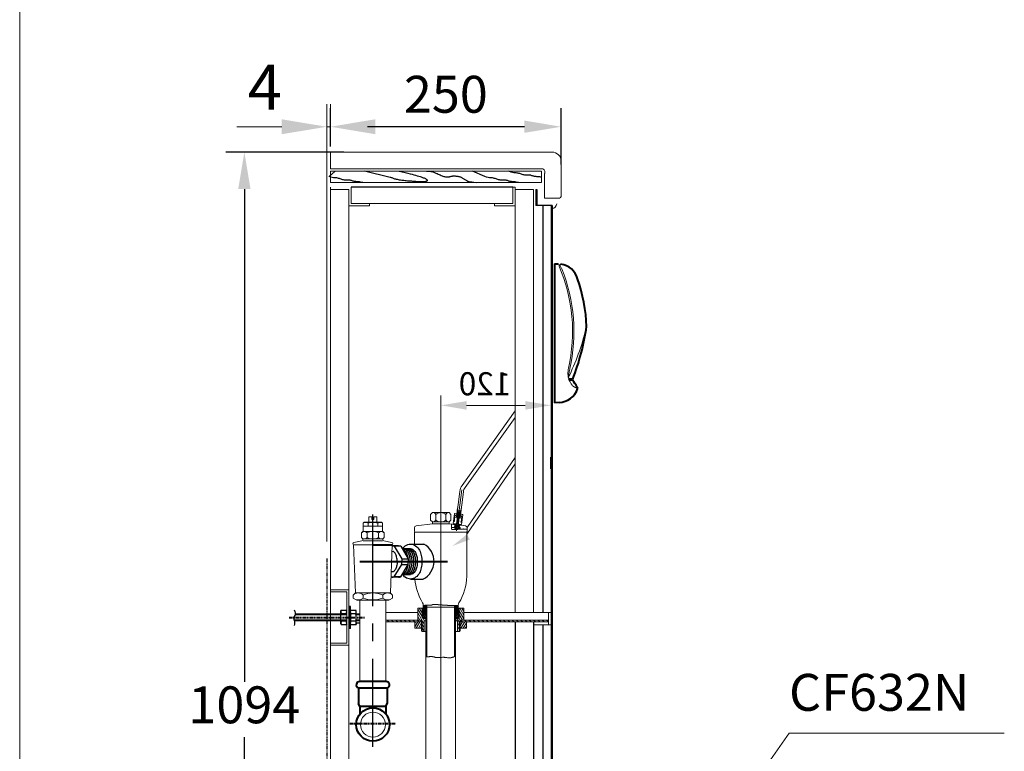
# Model space of a CAD drawing. Units: millimetres. Extents: x 10331 to 12831, y -1460 to 1980.
# Drawn here: x 10331 to 11397, y -692 to 101 of the extents above; entities that cross this region are included whole.
import ezdxf
from ezdxf.enums import TextEntityAlignment as Align

# ---------------------------------------------------------------- set-up
doc = ezdxf.new("R2010")
doc.units = ezdxf.units.MM
doc.header["$LTSCALE"] = 3
doc.linetypes.add('CENTER', pattern=[50.8, 31.75, -6.35, 6.35, -6.35])
doc.linetypes.add('PHANTOM', pattern=[2.5, 1.25, -0.25, 0.25, -0.25, 0.25, -0.25])
doc.layers.get('0').update_dxf_attribs({"lineweight": 40})
for name, color, linetype, lineweight in [('5', 6, 'Continuous', 20), ('BODY', 7, 'Continuous', 40), ('CEN', 1, 'CENTER', 9), ('DIM', 2, 'Continuous', 13), ('FITTING', 6, 'Continuous', 20)]:
    doc.layers.add(name, color=color, linetype=linetype, lineweight=lineweight)
for name, color, linetype in [('636-4', 7, 'Continuous'), ('637H-01', 3, 'Continuous'), ('637N-02', 3, 'Continuous'), ('CENTER', 1, 'CENTER'), ('FR', 7, 'Continuous'), ('PL', 2, 'Continuous'), ('SCR-W', 2, 'Continuous'), ('TC', 7, 'Continuous')]:
    doc.layers.add(name, color=color, linetype=linetype)
doc.styles.add('aa', font='txt.shx', dxfattribs={"bigfont": 'chineset.shx'})
doc.styles.add('AD', font='txt.shx', dxfattribs={"height": 40, "bigfont": 'chineset.shx'})
doc.styles.add('LSP', font='simplex', dxfattribs={"width": 0.8, "bigfont": 'CHINESET.SHX'})
doc.dimstyles.new('AD', dxfattribs={"dimtxt": 40, "dimasz": 40, "dimexe": 20, "dimexo": 15, "dimgap": 10, "dimtad": 1, "dimtih": 1, "dimtoh": 1, "dimdec": 0, "dimtxsty": 'AD', "dimcen": 2.5, "dimadec": 0, "dimazin": 0, "dimtfac": 1, "dimtdec": 0, "dimtmove": 0, "dimatfit": 3, "dimfxl": 0, "dimarcsym": 0})

# ---------------------------------------------------------------- blocks, each defined once
blk = doc.blocks.new('*X6')
at = {"color": 0}
for p, q in [((156.4, 97.1), (155.4, 98.9)), ((187.4, 95.4), (186.4, 97.2)), ((187.4, 99.4), (186.7, 100.7)), ((156.4, 93.1), (155.4, 94.9)), ((156.4, 89.1), (155.4, 90.9)), ((156.4, 85.1), (155.4, 86.9)), ((187.4, 91.4), (186.4, 93.2)), ((187.4, 87.4), (186.4, 89.2)), ((156.4, 81.1), (155.4, 82.9)), ((156.4, 77.1), (155.4, 78.9)), ((156.4, 73.1), (155.4, 74.9)), ((187.4, 83.4), (186.4, 85.2)), ((187.4, 79.4), (186.4, 81.2)), ((187.4, 75.4), (186.4, 77.2)), ((156.4, 69.1), (155.4, 70.9)), ((156.4, 65.1), (155.4, 66.9)), ((187.4, 71.4), (186.4, 73.2)), ((187.4, 67.4), (186.4, 69.2)), ((187.4, 63.4), (186.4, 65.2)), ((156.4, 61.1), (155.4, 62.9)), ((156.4, 57.1), (155.4, 58.9)), ((156.4, 53.1), (155.4, 54.9)), ((187.4, 59.4), (186.4, 61.2)), ((187.4, 55.4), (186.4, 57.2)), ((156.4, 49.1), (155.4, 50.9)), ((187.4, 51.4), (186.4, 53.2)), ((187.2, 47.8), (186.4, 49.2))]:
    blk.add_line(p, q, dxfattribs=at)
blk = doc.blocks.new('*X5')
at = {"color": 0}
for p, q in [((292.9, 155.1), (295.5, 157.6)), ((292.9, 157.2), (293.4, 157.6)), ((294.6, 154.6), (295.9, 155.9)), ((327.9, 156.1), (329.4, 157.6)), ((328.6, 154.6), (330.9, 157)), ((330.7, 154.6), (330.9, 154.9))]:
    blk.add_line(p, q, dxfattribs=at)
blk = doc.blocks.new('*X9')
at = {"color": 0}
for p, q in [((4432.5, 2618.9), (4434.4, 2620.5)), ((4437.2, 2618.9), (4439.1, 2620.5)), ((4441.8, 2618.9), (4443.7, 2620.5)), ((4446.5, 2618.9), (4448.4, 2620.5)), ((4451.2, 2618.9), (4453.1, 2620.5)), ((4455.8, 2618.9), (4457.7, 2620.5)), ((4460.5, 2618.9), (4462.4, 2620.5)), ((4465.2, 2618.9), (4467.1, 2620.5))]:
    blk.add_line(p, q, dxfattribs=at)
blk = doc.blocks.new('*X7')
at = {"color": 0}
for p, q in [((155.4, 99.2), (152.3, 102.3)), ((155.4, 97.8), (152.4, 100.8)), ((155.4, 96.3), (152.4, 99.3)), ((155.4, 94.9), (152.4, 97.9)), ((155.4, 93.5), (152.4, 96.5)), ((155.4, 100.6), (153.5, 102.5)), ((156.4, 101), (154.9, 102.5)), ((190.4, 98.1), (186.4, 102.1)), ((186.4, 100.7), (186.4, 100.7)), ((190.4, 99.5), (187.1, 102.8)), ((190.4, 96.7), (187.4, 99.7)), ((190.4, 95.3), (187.4, 98.3)), ((190.4, 93.9), (187.4, 96.9)), ((190.4, 100.9), (188.7, 102.6)), ((190.4, 102.3), (190.2, 102.5)), ((154.8, 92.7), (152.4, 95.1)), ((153.4, 92.7), (152.4, 93.7)), ((190.2, 92.7), (187.4, 95.5)), ((188.8, 92.7), (187.4, 94))]:
    blk.add_line(p, q, dxfattribs=at)
blk = doc.blocks.new('*X8')
at = {"color": 0}
for p, q in [((4292.5, 2618.9), (4294.4, 2620.5)), ((4297.2, 2618.9), (4299.1, 2620.5)), ((4301.8, 2618.9), (4303.7, 2620.5)), ((4306.5, 2618.9), (4308.4, 2620.5)), ((4311.2, 2618.9), (4313.1, 2620.5)), ((4315.8, 2618.9), (4317.7, 2620.5)), ((4320.5, 2618.9), (4322.4, 2620.5)), ((4325.2, 2618.9), (4327.1, 2620.5)), ((4329.8, 2618.9), (4331.7, 2620.5)), ((4334.5, 2618.9), (4336.4, 2620.5)), ((4339.2, 2618.9), (4341.1, 2620.5)), ((4343.8, 2618.9), (4345.7, 2620.5)), ((4348.5, 2618.9), (4350.4, 2620.5)), ((4353.2, 2618.9), (4355.1, 2620.5)), ((4357.8, 2618.9), (4359.7, 2620.5)), ((4362.5, 2618.9), (4364.4, 2620.5)), ((4367.2, 2618.9), (4369.1, 2620.5)), ((4371.8, 2618.9), (4373.7, 2620.5)), ((4376.5, 2618.9), (4378.4, 2620.5)), ((4381.2, 2618.9), (4383.1, 2620.5)), ((4385.8, 2618.9), (4387.3, 2620.1))]:
    blk.add_line(p, q, dxfattribs=at)
blk = doc.blocks.new('*X3')
at = {"color": 0}
for p, q in [((286.9, 157), (291.3, 164.6)), ((286.9, 161), (289, 164.6)), ((286.9, 153), (291.9, 161.7)), ((331.9, 162.9), (332.9, 164.6)), ((331.9, 158.9), (335.2, 164.6)), ((331.9, 154.9), (336.9, 163.6)), ((288.4, 151.6), (291.9, 157.7)), ((290.8, 151.6), (292.3, 154.3)), ((291.7, 149.3), (294.2, 153.6)), ((295.1, 151.1), (295.9, 152.6)), ((327.9, 152), (328.9, 153.6)), ((329.7, 151.1), (331.5, 154.2)), ((329.9, 147.5), (336.9, 159.6)), ((334.6, 151.6), (336.9, 155.6)), ((291.7, 145.3), (293.9, 149.1)), ((291.7, 141.3), (293.9, 145.1)), ((293.1, 139.6), (293.9, 141.1)), ((329.9, 143.5), (332.1, 147.3)), ((330, 139.6), (332.1, 143.3))]:
    blk.add_line(p, q, dxfattribs=at)
blk = doc.blocks.new('*X4')
at = {"color": 0}
for p, q in [((287.7, 141.6), (283.9, 148.2)), ((285.4, 141.6), (283.9, 144.2)), ((290.1, 141.6), (286, 148.6)), ((290.9, 144.1), (288.3, 148.6)), ((290.9, 148.1), (290.6, 148.6)), ((336.2, 141.6), (332.9, 147.3)), ((333.9, 141.6), (332.9, 143.3)), ((338.6, 141.6), (334.5, 148.6)), ((339.9, 143.2), (336.8, 148.6)), ((339.9, 147.2), (339.1, 148.6))]:
    blk.add_line(p, q, dxfattribs=at)
blk = doc.blocks.new('*D10')
at = {"layer": 'Defpoints', "color": 0}
for p in [(10696.7, -42.8), (10544.7, -1136.9), (10573.8, -1136.9)]:
    blk.add_point(p, dxfattribs=at)
at = {"layer": 'DIM', "color": 0, "lineweight": -2}
for p, q in [((10681.7, -42.8), (10553.8, -42.8)), ((10573.8, -82.8), (10573.8, -616.7)), ((10573.8, -1096.9), (10573.8, -676.7)), ((10559.7, -1136.9), (10593.8, -1136.9))]:
    blk.add_line(p, q, dxfattribs=at)
at = {"layer": 'DIM', "color": 0}
for points in [[(10567.2, -82.8), (10580.5, -82.8), (10573.8, -42.8)], [(10567.2, -1096.9), (10580.5, -1096.9), (10573.8, -1136.9)]]:
    blk.add_solid(points, dxfattribs=at)
at = {"layer": 'DIM', "color": 0, "insert": (10573.8, -646.7), "char_height": 40, "attachment_point": 5, "style": 'AD'}
blk.add_mtext('1094', dxfattribs=at)
blk = doc.blocks.new('*D11')
at = {"layer": 'Defpoints', "color": 0}
for p in [(10667, -15.3), (10667, -51.8), (10917, -71.3)]:
    blk.add_point(p, dxfattribs=at)
at = {"layer": 'DIM', "color": 0, "lineweight": -2}
for p, q in [((10667, -36.8), (10667, 4.7)), ((10917, -56.3), (10917, 4.7)), ((10877, -15.3), (10707, -15.3))]:
    blk.add_line(p, q, dxfattribs=at)
at = {"layer": 'DIM', "color": 0}
for points in [[(10707, -8.6), (10707, -21.9), (10667, -15.3)], [(10877, -8.6), (10877, -21.9), (10917, -15.3)]]:
    blk.add_solid(points, dxfattribs=at)
at = {"layer": 'DIM', "color": 0, "insert": (10792, 14.7), "char_height": 40, "attachment_point": 5, "style": 'AD'}
blk.add_mtext('250', dxfattribs=at)

msp = doc.modelspace()

# ---------------------------------------------------------------- linework, layer by layer
at = {"linetype": 'ByBlock'}
msp.add_line((10906, -385.9), (10906, -373.3), dxfattribs=at)
for p, q in [((10713, -468.3), (10734, -468.3)), ((10727.8, -616.4), (10699, -616.4)), ((10697.5, -623.4), (10697.5, -640)), ((10728.5, -623.4), (10697.5, -623.4)), ((10728.5, -623.4), (10728.5, -640)), ((10699, -643.4), (10697.5, -640)), ((10699, -643.4), (10699, -651.6)), ((10727, -643.4), (10699, -643.4)), ((10727, -643.4), (10728.5, -640)), ((10727, -643.4), (10727, -651.6))]:
    msp.add_line(p, q)
at = {"linetype": 'CENTER'}
msp.add_line((10698.7, -486.3), (10797.3, -486.3), dxfattribs=at)
at = {"linetype": 'PHANTOM'}
for p, q in [((10622.3, -546.9), (10704.4, -546.9)), ((10688.2, -661.9), (10737.8, -661.9))]:
    msp.add_line(p, q, dxfattribs=at)
msp.add_circle((10713, -662.9), 18)
for centre, start, end in [((10698.6, -620), 83.5535, 252.257), ((10727.4, -620), 287.743, 96.4465)]:
    msp.add_arc(centre, 3.6, start, end)
at = {"layer": '5'}
msp.add_arc((10907, -98.8), 5, 270, 0, dxfattribs=at)
at = {"layer": '636-4', "linetype": 'CENTER'}
msp.add_line((10713, -482.1), (10713, -435.5), dxfattribs=at)
at = {"layer": '637H-01', "linetype": 'CENTER'}
for p, q in [((10753.7, -467.3), (10768, -467.3)), ((10744.6, -472.3), (10753.7, -472.3)), ((10744.6, -500.3), (10753.7, -500.3)), ((10753.7, -505.3), (10767.3, -505.3))]:
    msp.add_line(p, q, dxfattribs=at)
at = {"layer": '637H-01'}
for p, q in [((10740.8, -469.3), (10734, -469.3)), ((10743.1, -469.7), (10736.2, -469.7)), ((10736.2, -469.7), (10744.2, -483.2)), ((10743.1, -469.7), (10751.1, -483.2)), ((10736.2, -503), (10744.2, -489.5)), ((10743.1, -503), (10751.1, -489.5)), ((10744.2, -483.2), (10751.1, -483.2)), ((10744.2, -489.5), (10751.1, -489.5)), ((10734.8, -497.3), (10732.9, -497.3)), ((10740.8, -503.3), (10734, -503.3)), ((10743.1, -503), (10736.2, -503))]:
    msp.add_line(p, q, dxfattribs=at)
for points in [[(10745.1, -472.3, -0.071159), (10748, -469.3, -0.166416), (10753.7, -467.3, -0.166416)], [(10753.7, -467.3, -0.166416), (10759.3, -469.3, -0.10554), (10763.4, -474.1, -0.068316), (10765.4, -479.6, -0.054488), (10766.1, -486.3, -0.054488), (10765.4, -493.1, -0.068316), (10763.4, -498.6, -0.10554), (10759.3, -503.4, -0.166416), (10753.7, -505.3, -0.166416), (10748, -503.4, -0.071159), (10745.1, -500.3, -0.068316)], [(10733.9, -469.3, -0.08264), (10736.2, -469.7, -0.10554)], [(10739.3, -486.3, 0.054488), (10738.7, -481.3, 0.068316), (10737.4, -477.9, 0.10554), (10735.5, -475.6, 0.166416), (10734.8, -475.3, 0.166416)], [(10740.8, -469.3, -0.08264), (10743.1, -469.7, -0.10554)], [(10744.7, -472.5, -0.102726), (10746.2, -473.2, -0.10554), (10749, -476.4, -0.068316), (10750.5, -480.7, -0.021983), (10750.9, -483, -0.054488)], [(10745.7, -472.3, -0.166416), (10748.2, -473.2, -0.10554), (10751, -476.4, -0.068316), (10752.5, -480.7, -0.054488), (10753.1, -486.3, -0.054488), (10752.5, -492, -0.068316), (10751, -496.2, -0.10554), (10748.2, -499.5, -0.166416), (10745.7, -500.3, -0.166416)], [(10747.7, -472.3, -0.166416), (10750.2, -473.2, -0.10554), (10753, -476.4, -0.068316), (10754.5, -480.7, -0.054488), (10755.1, -486.3, -0.054488), (10754.5, -492, -0.068316), (10753, -496.2, -0.10554), (10750.2, -499.5, -0.166416), (10747.7, -500.3, -0.166416)], [(10749.7, -472.3, -0.166416), (10752.2, -473.2, -0.10554), (10755, -476.4, -0.068316), (10756.5, -480.7, -0.054488), (10757.1, -486.3, -0.054488), (10756.5, -492, -0.068316), (10755, -496.2, -0.10554), (10752.2, -499.5, -0.166416), (10749.7, -500.3, -0.166416)], [(10751.7, -472.3, -0.166416), (10754.2, -473.2, -0.10554), (10757, -476.4, -0.068316), (10758.5, -480.7, -0.054488), (10759.1, -486.3, -0.054488), (10758.5, -492, -0.068316), (10757, -496.2, -0.10554), (10754.2, -499.5, -0.166416), (10751.7, -500.3, -0.166416)], [(10753.7, -472.3, -0.166416), (10756.2, -473.2, -0.10554), (10759, -476.4, -0.068316), (10760.5, -480.7, -0.054488), (10761.1, -486.3, -0.054488), (10760.5, -492, -0.068316), (10759, -496.2, -0.10554), (10756.2, -499.5, -0.166416), (10753.7, -500.3, -0.166416)], [(10739.3, -486.3, -0.054488), (10738.7, -491.3, -0.068316), (10737.4, -494.8, -0.10554), (10735.5, -497.1, -0.166416), (10734.8, -497.3, -0.166416)], [(10744.2, -483.2, -0.027224), (10744.4, -486.3, -0.054488)], [(10744.2, -489.5, 0.027224), (10744.4, -486.3, 0.054488)], [(10750.9, -489.7, -0.021983), (10750.5, -492, -0.068316), (10749, -496.2, -0.10554), (10746.2, -499.5, -0.102726), (10744.7, -500.2, -0.166416)], [(10751.1, -483.2, -0.027224), (10751.2, -486.3, -0.054488)], [(10751.1, -489.5, 0.027224), (10751.2, -486.3, 0.054488)], [(10734, -503.3, -0.047686), (10732.7, -503.2, -0.10554)], [(10733.9, -503.3, 0.08264), (10736.2, -503, 0.10554)], [(10740.8, -503.3, 0.08264), (10743.1, -503, 0.10554)]]:
    msp.add_lwpolyline(points, format="xyb", dxfattribs=at)
msp.add_arc((10758, -486.1), 21.3, 295.6686, 61.986, dxfattribs=at)
at = {"layer": '637N-02'}
msp.add_line((10699, -552.9), (10695, -552.9), dxfattribs=at)
at = {"layer": 'BODY'}
for p, q in [((10909.6, -163.7), (10909.6, -314.3)), ((10909.6, -163.7), (10913.6, -163.9)), ((10929.3, -288.8), (10925.1, -288.8)), ((10934.8, -297.7), (10934.9, -297.9)), ((10914.6, -314), (10909.6, -314.3))]:
    msp.add_line(p, q, dxfattribs=at)
at = {"layer": 'BODY', "linetype": 'Continuous'}
msp.add_polyline3d([(10928.8, -289.8, 0), (10927.8, -289.8, 0), (10927.4, -289.7, 0), (10927, -289.7, 0), (10926.6, -289.6, 0), (10926.1, -289.5, 0), (10926, -289.5, 0), (10925.8, -289.4, 0), (10925.6, -289.3, 0), (10925.3, -289.1, 0)], dxfattribs=at)
at = {"layer": 'BODY'}
for centre, radius, start, end in [((10913.4, -185.9), 22, 15.7413, 81.5013), ((10764.5, -239.2), 180.1, 2.3784, 19.1936), ((10687.1, -194.1), 260.1, 338.6466, 351.6887), ((10928.8, -290.1), 0.3, 40.4143, 88.9182), ((10883.3, -328.8), 60, 31.7006, 40.4143), ((10932.7, -298.4), 2, 340.9127, 35.8676), ((10913.5, -293), 22, 346.3217, 347.1105), ((10913.8, -292), 22, 272.0196, 341.2416)]:
    msp.add_arc(centre, radius, start, end, dxfattribs=at)
at = {"layer": 'CEN'}
msp.add_line((10803.6, -453.1), (10809.3, -408.6), dxfattribs=at)
at = {"layer": 'CENTER', "linetype": 'CENTER'}
msp.add_line((10713, -686.9), (10713, -466.8), dxfattribs=at)
at = {"layer": 'Defpoints', "linetype": 'ByBlock'}
for p in [(10663, -33.4), (10667, -42.8), (10667, -42.8), (10907, -42.8), (10917, -52.8), (10786.5, -364.1), (10906, -387.3), (10906, -387.3), (10622.3, -546.9), (10903, -549.9), (10903, -549.9), (10688.2, -661.9)]:
    msp.add_point(p, dxfattribs=at)
at = {"layer": 'DIM'}
for p, q in [((10663, -464.7), (10663, 9.1)), ((10667, -33.6), (10667, 9.1)), ((10614.3, -15.3), (10565.7, -15.3)), ((10663, -15.3), (10667, -15.3)), ((10667, -42.8), (10667, -60.8)), ((10907, -42.8), (10667, -42.8)), ((10917, -52.8), (10917, -89.8)), ((10667, -60.8), (10896, -60.8)), ((10667, -63.3), (10667, -75.8)), ((10667, -63.3), (10895.4, -63.3)), ((10895.4, -75.8), (10895.4, -63.3)), ((10899, -65.8), (10899, -92.8)), ((10667, -75.8), (10895.4, -75.8)), ((10667, -80.8), (10667, -83.1)), ((10667, -83.1), (10667, -1128.6)), ((10687, -83.1), (10687, -1110.9)), ((10689.3, -80.8), (10689.3, -98.5)), ((10864.7, -80.8), (10689.3, -80.8)), ((10867, -80.8), (10864.7, -80.8)), ((10864.7, -80.8), (10864.7, -98.5)), ((10867, -80.8), (10867, -100.8)), ((10887, -83.1), (10887, -541.5)), ((10890.4, -83.1), (10889.4, -83.1)), ((10899, -92.8), (10914, -92.8)), ((10687, -100.8), (10709.3, -100.8)), ((10689.3, -98.5), (10709.3, -98.5)), ((10709.3, -98.5), (10709.3, -100.8)), ((10844.7, -98.5), (10709.3, -98.5)), ((10844.7, -98.5), (10844.7, -100.8)), ((10864.7, -98.5), (10844.7, -98.5)), ((10867, -100.8), (10844.7, -100.8)), ((10867, -100.8), (10867, -541.5)), ((10906, -100.7), (10906, -180.8)), ((10906, -100.7), (10906, -514.8)), ((10914.6, -164.9), (10914.6, -165.7)), ((10915.9, -165.1), (10915.9, -165.5)), ((10867, -323.2), (10809.5, -403.9)), ((10867, -330.1), (10812.8, -406.2)), ((10867.1, -380.4), (10814.8, -456.7)), ((10867, -373.5), (10815, -449.3)), ((10803.4, -438.5), (10807, -410.3)), ((10807.4, -439), (10811, -410.8)), ((10800, -445.1), (10801.4, -434.7)), ((10801.1, -442.7), (10801.9, -437)), ((10801.4, -434.7), (10801.9, -434.3)), ((10803.8, -435.5), (10801.5, -437.2)), ((10801.9, -434.3), (10803.9, -434.5)), ((10802.9, -450.5), (10805.2, -432.7)), ((10803.4, -438.5), (10804.7, -428)), ((10803.8, -435.5), (10803.9, -434.5)), ((10803.8, -438.5), (10804.1, -436.6)), ((10803.9, -436.5), (10804.1, -435)), ((10803.9, -436.5), (10804.1, -436.6)), ((10804.1, -435), (10804.8, -432.6)), ((10804.3, -431.2), (10804.3, -431.2)), ((10804.3, -431.2), (10804.4, -431.2)), ((10804.4, -431.2), (10804.5, -431.2)), ((10804.5, -431.2), (10804.8, -431.2)), ((10804.5, -431.2), (10804.5, -431.2)), ((10804.8, -431.1), (10804.9, -431.1)), ((10804.8, -431.2), (10804.8, -431.1)), ((10804.8, -432.6), (10807.5, -433)), ((10804.9, -431.1), (10804.9, -431.1)), ((10804.9, -431.1), (10805.1, -431.1)), ((10804.9, -432.6), (10805.1, -431.2)), ((10804.9, -450.8), (10807.1, -432.9)), ((10805.1, -431.1), (10805.6, -431.2)), ((10805.1, -431.1), (10805.1, -431.1)), ((10805.6, -431.1), (10806, -431.2)), ((10805.6, -431.2), (10805.6, -431.1)), ((10806, -431.2), (10806, -431.2)), ((10806, -431.2), (10807.3, -431.4)), ((10807, -438.9), (10807.2, -437)), ((10807.2, -437), (10807.4, -437)), ((10807.3, -431.3), (10807.9, -431.4)), ((10807.3, -431.4), (10807.3, -431.3)), ((10807.4, -439), (10808.7, -428.5)), ((10807.4, -433), (10807.6, -431.4)), ((10807.4, -437), (10807.6, -435.5)), ((10807.6, -435.5), (10807.5, -433)), ((10807.8, -436), (10807.9, -435)), ((10807.8, -436), (10809.5, -438.3)), ((10807.9, -431.4), (10807.9, -431.5)), ((10807.9, -431.5), (10808.3, -431.5)), ((10807.9, -435), (10809.9, -435.3)), ((10808.3, -431.5), (10808.3, -431.5)), ((10808.3, -431.5), (10808.3, -431.5)), ((10809, -446.3), (10810.3, -435.8)), ((10809.9, -435.3), (10810.3, -435.8)), ((10703.6, -443.8), (10702.6, -444.8)), ((10713, -443.8), (10703.6, -443.8)), ((10707.8, -447.8), (10707.8, -444.8)), ((10712, -437.8), (10708.7, -437.8)), ((10713, -443.8), (10722.4, -443.8)), ((10714, -437.8), (10717.2, -437.8)), ((10718.2, -447.8), (10718.2, -444.8)), ((10722.4, -443.8), (10723.4, -444.8)), ((10798.3, -446.5), (10798.2, -446.8)), ((10798.2, -446.8), (10798.2, -450.8)), ((10798.4, -446.1), (10798.3, -446.3)), ((10798.3, -446.3), (10798.3, -446.5)), ((10798.4, -445.7), (10798.4, -446.1)), ((10800, -445.1), (10802.5, -445.4)), ((10800.4, -442.6), (10801.3, -442.8)), ((10800.4, -446), (10800.5, -445.2)), ((10800.4, -446), (10801.9, -446.2)), ((10800.9, -442.7), (10801.5, -437.2)), ((10801, -441.2), (10801.5, -441.3)), ((10801.3, -442.8), (10801.5, -441.3)), ((10801.4, -438.2), (10803.8, -438.5)), ((10801.4, -449.8), (10801.9, -446.2)), ((10801.8, -450.3), (10802.3, -446.7)), ((10802.3, -446.7), (10801.9, -446.2)), ((10802.3, -446.7), (10801.9, -446.2)), ((10801.9, -446.6), (10802.4, -446.6)), ((10802, -446.2), (10802.1, -445.4)), ((10802.4, -446.6), (10802.5, -445.4)), ((10805.9, -450.8), (10806.4, -447.2)), ((10806.3, -447.1), (10806.5, -445.9)), ((10806.3, -447.1), (10806.8, -447.2)), ((10806.4, -447.2), (10806.9, -446.8)), ((10806.4, -447.2), (10806.9, -446.8)), ((10806.4, -450.5), (10806.9, -446.8)), ((10806.5, -445.9), (10809, -446.3)), ((10806.8, -446.8), (10806.9, -446)), ((10806.9, -446.8), (10808.4, -447)), ((10809.4, -439.3), (10807, -438.9)), ((10808.3, -443.7), (10808.5, -442.2)), ((10808.3, -443.7), (10809.3, -443.8)), ((10808.4, -447), (10808.5, -446.2)), ((10808.5, -443.7), (10809.2, -437.9)), ((10809, -442.2), (10808.5, -442.2)), ((10808.8, -443.7), (10809.5, -438.3)), ((10700.7, -455.3), (10702.2, -453.8)), ((10713, -453.8), (10702.2, -453.8)), ((10713, -447.8), (10702.5, -447.8)), ((10706.9, -455.3), (10706.9, -460.3)), ((10713, -447.8), (10723.5, -447.8)), ((10713, -453.8), (10723.7, -453.8)), ((10719.1, -455.3), (10719.1, -460.3)), ((10719.1, -455.3), (10719.1, -460.3)), ((10725.2, -455.3), (10723.7, -453.8)), ((10814.8, -454.3), (10758.2, -454.3)), ((10758.2, -467.4), (10758.2, -454.3)), ((10814.8, -454.3), (10758.2, -454.3)), ((10758.3, -451.6), (10758.3, -451.5)), ((10798.2, -450.8), (10798.3, -450.9)), ((10798.3, -450.9), (10798.3, -451.3)), ((10798.3, -451.3), (10798.4, -451.4)), ((10798.4, -451.4), (10798.4, -451.6)), ((10800.2, -451.6), (10798.4, -451.6)), ((10800.2, -451.5), (10800.2, -451.6)), ((10803.6, -451.5), (10800.2, -451.5)), ((10801.4, -449.8), (10801.9, -450.4)), ((10801.9, -450.4), (10805.8, -450.9)), ((10803.6, -451.6), (10803.6, -451.5)), ((10804.1, -451.6), (10803.6, -451.6)), ((10804.1, -451.6), (10803.6, -451.6)), ((10804.1, -451.5), (10804.1, -451.6)), ((10805.1, -451.5), (10804.1, -451.5)), ((10805.1, -451.4), (10805.1, -451.5)), ((10805.6, -451.4), (10805.1, -451.4)), ((10805.6, -451.3), (10805.6, -451.4)), ((10805.8, -451.3), (10805.6, -451.3)), ((10805.8, -450.9), (10806.4, -450.5)), ((10805.8, -451.2), (10805.8, -451.3)), ((10806.8, -451.2), (10805.8, -451.2)), ((10806.8, -451.1), (10806.8, -451.2)), ((10810.8, -451.1), (10806.8, -451.1)), ((10810.8, -451), (10810.8, -451.1)), ((10811, -451), (10810.8, -451)), ((10811, -451.1), (10811, -451)), ((10815, -451.1), (10811, -451.1)), ((10814.8, -502.4), (10814.8, -454.3)), ((10691.5, -467.1), (10691.5, -466.9)), ((10713, -468.3), (10692, -468.3)), ((10692, -468.3), (10694, -520.3)), ((10692.5, -465.7), (10701.1, -464)), ((10701.9, -461.5), (10700.7, -460.3)), ((10713, -461.8), (10702.2, -461.8)), ((10723.5, -463.8), (10702.5, -463.8)), ((10713, -461.8), (10723.7, -461.8)), ((10713, -468.3), (10734, -468.3)), ((10724.1, -461.5), (10725.2, -460.3)), ((10733.5, -465.7), (10724.9, -464)), ((10734, -468.3), (10732, -520.3)), ((10734.5, -467.1), (10734.5, -466.9)), ((10734.8, -475.3), (10733.7, -475.3)), ((10687, -516.9), (10667, -516.9)), ((10684.7, -519.2), (10667, -519.2)), ((10684.7, -519.2), (10684.7, -574.6)), ((10687, -516.9), (10687, -576.9)), ((10691.7, -522.8), (10693.9, -520.4)), ((10694, -520.3), (10693.9, -520.3)), ((10732, -520.3), (10694, -520.3)), ((10732, -520.3), (10732.1, -520.3)), ((10734.3, -522.8), (10732.1, -520.4)), ((10906, -710.9), (10906, -514.8)), ((10691.7, -525.8), (10691.7, -522.8)), ((10695.7, -528.3), (10691.7, -525.8)), ((10713, -528.3), (10695.7, -528.3)), ((10699, -528.3), (10699, -616.4)), ((10702.4, -525.8), (10702.4, -522.8)), ((10713, -528.3), (10730.3, -528.3)), ((10723.6, -525.8), (10723.6, -522.8)), ((10727, -528.3), (10727, -616.4)), ((10730.3, -528.3), (10734.3, -525.8)), ((10734.3, -525.8), (10734.3, -522.8)), ((10777.5, -533), (10777.5, -533.1)), ((10781.1, -533), (10777.5, -533)), ((10781.1, -532.8), (10781.1, -533)), ((10782.5, -532.8), (10781.1, -532.8)), ((10782.5, -533), (10782.5, -532.8)), ((10783.6, -533), (10782.5, -533)), ((10783.6, -533.1), (10783.6, -533)), ((10699, -542.9), (10695, -542.9)), ((10761.5, -541.5), (10727, -541.5)), ((10761.5, -536.9), (10761.5, -549.9)), ((10767.5, -536.9), (10761.5, -536.9)), ((10766.5, -546.9), (10766.5, -536.9)), ((10767.5, -537.9), (10766.5, -536.9)), ((10767.5, -536.9), (10766.5, -537.9)), ((10767.5, -543.9), (10766.5, -542.9)), ((10767.5, -536.9), (10767.5, -533.5)), ((10768.4, -534), (10767.5, -534)), ((10767.5, -536.9), (10767.5, -547.9)), ((10768.4, -533.9), (10768.4, -534)), ((10769.4, -533.9), (10768.4, -533.9)), ((10769.4, -533.7), (10769.4, -533.9)), ((10774.5, -533.7), (10769.4, -533.7)), ((10770.5, -535.9), (10786.5, -535.9)), ((10770.5, -535.9), (10770.5, -708.9)), ((10771.5, -535.9), (10771.5, -589.6)), ((10776.3, -533.6), (10774.5, -533.6)), ((10774.5, -533.6), (10774.5, -533.7)), ((10776.3, -533.4), (10776.3, -533.6)), ((10777, -533.4), (10776.3, -533.4)), ((10777, -533.3), (10777, -533.4)), ((10777.2, -533.3), (10777, -533.3)), ((10777.2, -533.1), (10777.2, -533.3)), ((10777.5, -533.1), (10777.2, -533.1)), ((10784.3, -533.1), (10783.6, -533.1)), ((10784.3, -533.3), (10784.3, -533.1)), ((10787.9, -533.3), (10784.3, -533.3)), ((10802.5, -535.9), (10786.5, -535.9)), ((10787.9, -533.7), (10787.9, -533.3)), ((10793.7, -533.7), (10787.9, -533.7)), ((10793.7, -534), (10793.7, -533.7)), ((10803.6, -534), (10793.7, -534)), ((10801.5, -535.9), (10801.5, -589.1)), ((10802.5, -535.9), (10802.5, -708.9)), ((10803.6, -533.9), (10803.6, -534)), ((10803.7, -533.9), (10803.6, -533.9)), ((10803.7, -534), (10803.7, -533.9)), ((10804.5, -534), (10803.7, -534)), ((10804.5, -534.2), (10804.5, -534)), ((10805.6, -534.2), (10804.5, -534.2)), ((10805.5, -536.9), (10805.5, -533.5)), ((10805.5, -537.9), (10806.5, -536.9)), ((10805.5, -536.9), (10806.5, -537.9)), ((10805.5, -536.9), (10805.5, -547.9)), ((10811.5, -536.9), (10805.5, -536.9)), ((10805.5, -543.9), (10806.5, -542.9)), ((10806.5, -546.9), (10806.5, -536.9)), ((10811.5, -536.9), (10811.5, -549.9)), ((10906, -541.5), (10811.5, -541.5)), ((10903, -554.9), (10903, -541.5)), ((10699, -552.9), (10695, -552.9)), ((10765.5, -549.9), (10727, -549.9)), ((10765.5, -551.5), (10727, -551.5)), ((10758.5, -551.5), (10758.5, -558.5)), ((10765, -549.9), (10765, -551.5)), ((10766.3, -551.2), (10765.5, -549.9)), ((10765.5, -549.9), (10765.5, -561.1)), ((10765.5, -551.5), (10766.3, -552.3)), ((10766.3, -551.2), (10766.3, -561.9)), ((10767.5, -547.9), (10766.5, -546.9)), ((10767.5, -543.9), (10770.5, -543.9)), ((10767.5, -546.9), (10770.5, -546.9)), ((10767.5, -547.9), (10770.5, -547.9)), ((10768.5, -550.4), (10768.5, -561.9)), ((10770.5, -550.4), (10768.5, -550.4)), ((10770.5, -543.9), (10770.5, -546.9)), ((10802.5, -543.9), (10802.5, -546.9)), ((10805.5, -543.9), (10802.5, -543.9)), ((10805.5, -546.9), (10802.5, -546.9)), ((10805.5, -547.9), (10802.5, -547.9)), ((10804.5, -550.4), (10802.5, -550.4)), ((10804.5, -550.4), (10804.5, -561.9)), ((10805.5, -547.9), (10806.5, -546.9)), ((10806.7, -551.2), (10807.5, -549.9)), ((10806.7, -551.2), (10806.7, -561.9)), ((10806.7, -552.3), (10807.5, -551.5)), ((10807.5, -549.9), (10807.5, -561.1)), ((10903, -549.9), (10807.5, -549.9)), ((10903, -551.5), (10807.5, -551.5)), ((10808, -549.9), (10808, -551.5)), ((10814.5, -551.5), (10814.5, -558.5)), ((10765.5, -558.5), (10758.5, -558.5)), ((10765.5, -558.5), (10766.3, -557.7)), ((10765.5, -561.1), (10766.3, -561.9)), ((10770.5, -561.9), (10766.3, -561.9)), ((10806.7, -561.9), (10802.5, -561.9)), ((10806.7, -557.7), (10807.5, -558.5)), ((10806.7, -561.9), (10807.5, -561.1)), ((10814.5, -558.5), (10807.5, -558.5)), ((10887, -554.9), (10906, -554.9)), ((10684.7, -574.6), (10667, -574.6)), ((10687, -576.9), (10667, -576.9)), ((10773.7, -589.6), (10770.5, -589.6)), ((10773.9, -589.4), (10773.7, -589.6)), ((10774.4, -589.1), (10773.9, -589.4)), ((10777.4, -589.1), (10774.4, -589.1)), ((10777.4, -589.4), (10777.4, -589.1)), ((10777.9, -589.4), (10777.4, -589.4)), ((10778.2, -589.6), (10777.9, -589.4)), ((10779.4, -589.6), (10778.2, -589.6)), ((10779.7, -589.9), (10779.4, -589.6)), ((10780.4, -589.9), (10779.7, -589.9)), ((10780.4, -590.1), (10780.4, -589.9)), ((10782.4, -590.1), (10780.4, -590.1)), ((10782.7, -590.4), (10782.4, -590.1)), ((10784.7, -590.4), (10782.7, -590.4)), ((10785.4, -590.1), (10784.7, -590.4)), ((10787.2, -590.1), (10785.4, -590.1)), ((10788.4, -589.9), (10787.2, -590.1)), ((10790.2, -589.9), (10788.4, -589.9)), ((10790.4, -590.1), (10790.2, -589.9)), ((10791.7, -590.1), (10790.4, -590.1)), ((10792.2, -590.4), (10791.7, -590.1)), ((10792.9, -590.4), (10792.2, -590.4)), ((10793.9, -590.6), (10792.9, -590.4)), ((10797.7, -590.6), (10793.9, -590.6)), ((10798.2, -590.4), (10797.7, -590.4)), ((10797.7, -590.4), (10797.7, -590.6)), ((10798.4, -590.1), (10798.2, -590.4)), ((10798.9, -590.1), (10798.4, -590.1)), ((10799.2, -589.9), (10798.9, -590.1)), ((10800.4, -589.9), (10799.2, -589.9)), ((10800.7, -589.6), (10800.4, -589.9)), ((10801.2, -589.1), (10800.7, -589.6)), ((10801.9, -589.1), (10801.2, -589.1)), ((10802.2, -588.9), (10801.9, -589.1)), ((10802.4, -588.4), (10802.2, -588.6)), ((10802.2, -588.6), (10802.2, -588.9)), ((10802.5, -588.4), (10802.4, -588.4))]:
    msp.add_line(p, q, dxfattribs=at)
at = {"layer": 'DIM', "linetype": 'Continuous'}
for p, q in [((10786.5, -708.9), (10786.5, -306.3)), ((10814.5, -317.1), (10846.3, -317.1)), ((10878, -317.1), (10846.3, -317.1)), ((10786.5, -365.5), (10786.5, -401.3)), ((10777.5, -433.3), (10775.5, -435.3)), ((10775.5, -441.3), (10775.5, -435.3)), ((10777.5, -433.3), (10786.5, -433.3)), ((10781, -435.3), (10781, -441.3)), ((10795.5, -433.3), (10786.5, -433.3)), ((10792, -435.3), (10792, -441.3)), ((10795.5, -433.3), (10797.5, -435.3)), ((10797.5, -441.3), (10797.5, -435.3)), ((10702.6, -447.8), (10702.6, -444.8)), ((10708.7, -443.8), (10708.7, -437.8)), ((10712, -440.8), (10712, -437.8)), ((10713, -440.8), (10712, -440.8)), ((10713, -440.8), (10714, -440.8)), ((10714, -440.8), (10714, -437.8)), ((10717.2, -443.8), (10717.2, -437.8)), ((10723.4, -447.8), (10723.4, -444.8)), ((10759.7, -447.6), (10777.5, -445.3)), ((10777.5, -443.3), (10775.5, -441.3)), ((10777.5, -443.3), (10786.5, -443.3)), ((10777.5, -443.3), (10777.5, -445.3)), ((10777.5, -445.3), (10786.5, -445.3)), ((10795.5, -443.3), (10786.5, -443.3)), ((10795.5, -445.3), (10786.5, -445.3)), ((10795.5, -443.3), (10797.5, -441.3)), ((10795.5, -443.3), (10795.5, -445.3)), ((10802, -446.2), (10795.5, -445.3)), ((10813.3, -447.6), (10806.4, -446.7)), ((10702.5, -453.8), (10702.5, -447.8)), ((10723.5, -453.8), (10723.5, -447.8)), ((10758, -453.8), (10758, -449.6)), ((10758.5, -454.3), (10758, -453.8)), ((10758.5, -454.3), (10758, -453.8)), ((10798.2, -449.3), (10801.5, -449.3)), ((10806.6, -449.3), (10807.5, -449.3)), ((10807.5, -451.1), (10807.5, -449.3)), ((10814.5, -454.3), (10815, -453.8)), ((10814.5, -454.3), (10815, -453.8)), ((10815, -453.8), (10815, -449.6))]:
    msp.add_line(p, q, dxfattribs=at)
at = {"layer": 'DIM', "linetype": 'CENTER'}
for p, q in [((10700.7, -460.3), (10700.7, -455.3)), ((10725.2, -460.3), (10725.2, -455.3))]:
    msp.add_line(p, q, dxfattribs=at)
at = {"layer": 'DIM', "ltscale": 30}
for p, q in [((11113.6, -743.7), (11163.6, -672.3)), ((11163.6, -672.3), (11396.7, -672.3))]:
    msp.add_line(p, q, dxfattribs=at)
at = {"layer": 'DIM'}
for points in [[(10667, -83.1), (10687, -83.1)], [(10887, -83.1), (10867, -83.1)]]:
    msp.add_lwpolyline(points, dxfattribs=at)
msp.add_lwpolyline([(10733.9, -473.3, 0.007339), (10733.8, -473.3, 0.10554)], format="xyb", dxfattribs=at)
at = {"layer": 'DIM', "linetype": 'Continuous'}
for points in [[(10926.3, -291.5, 0), (10926.3, -291.5, 0), (10926.2, -291.4, 0), (10926.2, -291.3, 0), (10926.1, -291.2, 0), (10926.1, -291, 0), (10926, -290.8, 0), (10925.8, -290.4, 0), (10925.5, -289.7, 0), (10925.3, -289, 0), (10925.1, -288.3, 0), (10924.9, -287.7, 0), (10924.7, -287, 0), (10924.6, -286.4, 0), (10924.4, -285.1, 0), (10924.3, -284.4, 0), (10924.2, -283.8, 0), (10924.2, -283.4, 0), (10924.2, -283, 0), (10924.2, -282.6, 0), (10924.2, -282.2, 0), (10924.2, -281.7, 0), (10924.2, -281.2, 0), (10924.3, -280.6, 0), (10924.3, -280, 0), (10924.4, -279.4, 0), (10924.5, -278.6, 0), (10924.6, -277.8, 0), (10924.7, -277, 0)], [(10926.9, -288.8, 0), (10926.5, -288.7, 0), (10926, -288.6, 0), (10925.8, -288.6, 0), (10925.6, -288.5, 0), (10925.4, -288.4, 0), (10925.3, -288.3, 0), (10925.2, -288.1, 0), (10925.1, -288, 0), (10925, -287.8, 0), (10924.9, -287.6, 0), (10924.8, -287.3, 0), (10924.8, -287.1, 0), (10924.8, -287, 0), (10924.8, -286.8, 0), (10924.8, -286.6, 0), (10925, -286.3, 0), (10925.3, -285.7, 0), (10925.7, -284.9, 0), (10926.1, -284, 0)], [(10934.7, -298.2, 0), (10934.3, -298.1, 0), (10933.9, -298.1, 0), (10933.6, -298.1, 0), (10933.2, -298, 0), (10932.9, -297.9, 0), (10932.5, -297.8, 0), (10931.9, -297.6, 0), (10931.3, -297.3, 0), (10930.8, -297, 0), (10930.2, -296.7, 0), (10929.8, -296.3, 0), (10929.3, -295.8, 0), (10928.9, -295.3, 0), (10928.4, -294.8, 0), (10928, -294.3, 0), (10927.7, -293.7, 0), (10927.3, -293.1, 0), (10926.9, -292.5, 0), (10926.5, -291.8, 0), (10926.4, -291.6, 0), (10926.3, -291.5, 0), (10926.3, -291.5, 0)]]:
    msp.add_polyline3d(points, dxfattribs=at)
at = {"layer": 'DIM'}
msp.add_circle((10713, -662.9), 13.5, dxfattribs=at)
for centre, radius, start, end in [((10907, -52.8), 10, 0, 90), ((10895.7, -64.4), 3.63, 337.6223, 84.3052), ((10914, -89.8), 3, 270, 0), ((10913.6, -164.9), 1, 0, 87), ((10916.5, -165.6), 1.94, 182.8989, 206.6406), ((10749.1, -237.1), 180.1, 347.2152, 23.1064), ((10916.7, -165), 0.813, 94.8225, 189.6118), ((10917.8, -165.6), 1.93, 176.0136, 212.2361), ((10904.7, -174.4), 13.8, 19.9497, 34.1358), ((10749.1, -237.1), 181.6, 347.1968, 21.9074), ((10672.1, -166), 280.1, 335.0726, 346.4353), ((11012.6, -295.1), 88.2, 166.7848, 174.6385), ((10820.9, -412), 14, 144.5276, 172.6942), ((10820.9, -412), 10, 144.5276, 172.6942), ((10705.2, -447.7), 3.87, 47.835, 132.165), ((10713, -457.9), 14, 68.2289, 111.7711), ((10720.8, -447.7), 3.87, 47.835, 132.165), ((10703.8, -457.7), 3.88, 37.7771, 142.2229), ((10713, -467.1), 13.3, 62.4784, 117.5216), ((10722.2, -457.7), 3.88, 37.7771, 142.2229), ((10692.7, -466.9), 1.25, 101, 180), ((10692.7, -467.1), 1.25, 180, 270), ((10703.8, -458), 3.86, 217.5497, 322.4503), ((10700.8, -462.5), 1.5, 281, 45), ((10713, -448.6), 13.3, 242.4784, 297.5216), ((10713, -448.6), 13.3, 242.4784, 297.5216), ((10722.2, -458), 3.86, 217.5497, 322.4503), ((10725.2, -462.5), 1.5, 135, 259), ((10733.2, -467.1), 1.25, 270, 0), ((10733.2, -466.9), 1.25, 0, 79), ((10818.3, -500), 60.1, 185.0779, 211.0064), ((10754.7, -500), 60.1, 328.9936, 357.6913), ((10697, -527.2), 6.89, 39.474, 140.526), ((10713, -544.2), 23.9, 63.5352, 116.4648), ((10728.9, -527.2), 6.89, 39.474, 140.526), ((10697, -519.3), 8.43, 230.8843, 309.1157), ((10713, -496.5), 31.3, 250.1104, 289.8896), ((10728.9, -519.3), 8.43, 230.8843, 309.1157), ((10762.5, -533.5), 5, 0, 31.0064), ((10810.5, -533.5), 5, 148.9936, 180), ((10762.5, -535.4), 9, 356.8153, 10.4594), ((10810.5, -535.4), 9, 171.4643, 183.1847)]:
    msp.add_arc(centre, radius, start, end, dxfattribs=at)
at = {"layer": 'DIM', "linetype": 'Continuous'}
for centre, radius, start, end in [((10778.3, -436.2), 2.89, 17.9453, 107.9453), ((10786.5, -441.9), 8.56, 90, 129.9662), ((10786.5, -441.9), 8.56, 50.0338, 90), ((10794.8, -436.2), 2.89, 72.0547, 162.0547), ((10760, -449.6), 2, 97.3058, 180), ((10778.3, -440.4), 2.89, 252.0547, 342.0547), ((10786.5, -434.8), 8.56, 230.0338, 270), ((10786.5, -434.8), 8.56, 270, 309.9662), ((10794.8, -440.4), 2.89, 197.9453, 287.9453), ((10813, -449.6), 2, 0, 82.6942)]:
    msp.add_arc(centre, radius, start, end, dxfattribs=at)
at = {"layer": 'DIM'}
for points in [[(10614.3, -7.2), (10614.3, -23.4), (10663, -15.3)], [(10715.6, -7.2), (10715.6, -23.4), (10667, -15.3)], [(10814.8, -456.7), (10818.1, -462.5), (10799.1, -469.5)]]:
    msp.add_solid(points, dxfattribs=at)
at = {"layer": 'DIM', "linetype": 'Continuous'}
for points in [[(10814.5, -312.5), (10814.5, -321.8), (10786.5, -317.1)], [(10878, -312.5), (10878, -321.8), (10906, -317.1)]]:
    msp.add_solid(points, dxfattribs=at)
at = {"layer": 'FITTING'}
msp.add_line((10330.6, 1980.3), (10330.6, -1459.7), dxfattribs=at)
at = {"layer": 'FR'}
for p, q in [((10864.7, -80.8), (10689.3, -80.8)), ((10864.7, -80.8), (10689.3, -80.8)), ((10864.7, -80.8), (10689.3, -80.8)), ((10627.9, -538.5), (10628.6, -540.3)), ((10628.7, -543.3), (10628.4, -544.6)), ((10628.6, -540.3), (10628.9, -541.9)), ((10628.9, -541.9), (10628.7, -543.3)), ((10627.5, -546.9), (10627.3, -548.1)), ((10627.3, -548.1), (10627.4, -549.2)), ((10627.4, -549.2), (10627.7, -550.3)), ((10627.9, -545.8), (10627.5, -546.9)), ((10627.7, -550.3), (10628, -551.5)), ((10628.2, -554.1), (10627.8, -555.6)), ((10628.4, -544.6), (10627.9, -545.8)), ((10628, -551.5), (10628.2, -552.7)), ((10628.2, -552.7), (10628.2, -554.1)), ((10867, -551.5), (10867, -730.9)), ((10887, -551.5), (10887, -724.9))]:
    msp.add_line(p, q, dxfattribs=at)
at = {"layer": 'FR', "linetype": 'PHANTOM'}
msp.add_line((10663, -483), (10663, -1136.9), dxfattribs=at)
at = {"layer": 'PL'}
for p, q in [((10889.4, -83.1), (10889.4, -100.7)), ((10890.4, -83.1), (10890.4, -100.7)), ((10907, -100.7), (10889.4, -100.7)), ((10897, -100.7), (10897, -541.5)), ((10907, -100.7), (10907, -514.8)), ((10907, -514.8), (10907, -726.9)), ((10897, -554.9), (10897, -723.9))]:
    msp.add_line(p, q, dxfattribs=at)
at = {"layer": 'SCR-W'}
for p, q in [((10684.7, -543.3), (10628.7, -543.3)), ((10678.3, -539.9), (10678.9, -538.9)), ((10678.3, -543.3), (10678.3, -539.9)), ((10678.3, -552.9), (10678.3, -540.9)), ((10678.3, -543.3), (10678.3, -540.9)), ((10678.9, -538.9), (10684.1, -538.9)), ((10684.1, -542.9), (10678.9, -542.9)), ((10684.7, -543.3), (10684.7, -540.9)), ((10688.6, -534.9), (10687, -534.9)), ((10687, -534.9), (10687, -558.9)), ((10688.6, -534.9), (10687, -534.9)), ((10688.6, -558.9), (10688.6, -534.9)), ((10688.6, -539.9), (10689.2, -538.9)), ((10688.6, -552.9), (10688.6, -540.9)), ((10689.2, -538.9), (10694.4, -538.9)), ((10694.4, -542.9), (10689.2, -542.9)), ((10695, -553.8), (10695, -539.9)), ((10695, -552.9), (10695, -540.9)), ((10699, -543.3), (10695, -543.3)), ((10684.7, -549.7), (10627.5, -549.7)), ((10684.7, -550.5), (10627.7, -550.5)), ((10684.7, -544.1), (10628.5, -544.1)), ((10678.3, -552.9), (10678.3, -550.5)), ((10678.3, -553.8), (10678.3, -550.5)), ((10678.3, -553.8), (10678.9, -554.9)), ((10684.1, -550.9), (10678.9, -550.9)), ((10684.7, -553.8), (10684.1, -554.9)), ((10684.7, -552.9), (10684.7, -550.5)), ((10688.6, -553.8), (10689.2, -554.9)), ((10694.4, -550.9), (10689.2, -550.9)), ((10695, -553.8), (10694.4, -554.9)), ((10699, -544.1), (10695, -544.1)), ((10699, -549.7), (10695, -549.7)), ((10699, -550.5), (10695, -550.5)), ((10684.1, -554.9), (10678.9, -554.9)), ((10688.6, -558.9), (10687, -558.9)), ((10694.4, -554.9), (10689.2, -554.9))]:
    msp.add_line(p, q, dxfattribs=at)
for centre, radius, start, end in [((10681.8, -540.9), 3.54, 145.6158, 214.3842), ((10691.5, -546.9), 13.2, 162.412, 164.2195), ((10681.1, -540.9), 3.54, 325.6158, 34.3842), ((10671.5, -546.9), 13.2, 15.7805, 17.588), ((10692.1, -540.9), 3.54, 145.6158, 214.3842), ((10701.8, -546.9), 13.2, 162.412, 197.588), ((10691.5, -540.9), 3.54, 325.6158, 34.3842), ((10681.8, -546.9), 13.2, 342.412, 17.588), ((10681.8, -552.9), 3.54, 145.6158, 214.3842), ((10691.5, -546.9), 13.2, 195.7805, 197.588), ((10671.5, -546.9), 13.2, 342.412, 344.2195), ((10681.1, -552.9), 3.54, 325.6158, 34.3842), ((10692.1, -552.9), 3.54, 145.6158, 214.3842), ((10691.5, -552.9), 3.54, 325.6158, 34.3842)]:
    msp.add_arc(centre, radius, start, end, dxfattribs=at)
at = {"layer": 'TC'}
for points in [[(10702, -75.8), (10699.6, -75.2), (10698.5, -75), (10697.4, -74.9), (10696.4, -74.8), (10695.4, -74.8), (10694.4, -74.7), (10693.5, -74.6), (10692.7, -74.5), (10692, -74.3), (10691.3, -74.1), (10690.6, -73.9), (10689.9, -73.7), (10689.2, -73.5), (10688.5, -73.3), (10687.8, -73.2), (10687.1, -73.2), (10686.3, -73.1), (10685.5, -73.1), (10684.7, -73.2), (10683.9, -73.2), (10683, -73.1), (10682.1, -73.1), (10681.3, -72.9), (10680.4, -72.7), (10679.5, -72.5), (10678.6, -72.2), (10677.7, -71.8), (10676.8, -71.5), (10675.8, -71.2), (10674.9, -71), (10673.8, -70.8), (10672.8, -70.7), (10671.6, -70.6), (10670.4, -70.5), (10669, -70.3), (10667.4, -69.9), (10665.5, -69.2), (10672.3, -63.3)], [(10741.3, -63.3), (10744.7, -64.1), (10748, -64.8), (10750.8, -65.5), (10753.3, -66.2), (10755.5, -66.8), (10757.4, -67.4), (10759.3, -67.9), (10761, -68.4), (10762.6, -68.9), (10764.1, -69.3), (10765.4, -69.7), (10766.6, -70.1), (10767.6, -70.5), (10768.5, -70.8), (10769.2, -71.1), (10769.8, -71.4), (10770.3, -71.7), (10770.7, -71.9), (10771, -72.1), (10771.2, -72.4), (10771.4, -72.6), (10771.5, -72.8), (10771.6, -73), (10771.6, -73.2), (10771.6, -73.4), (10771.6, -73.6), (10771.6, -73.8), (10771.5, -73.9), (10771.4, -74.1), (10771.3, -74.2), (10771.1, -74.4), (10770.9, -74.5), (10770.7, -74.6), (10770.4, -74.6), (10770.1, -74.7), (10769.7, -74.8), (10769.2, -74.8), (10768.7, -74.9), (10768.1, -74.9), (10767.4, -74.9), (10766.7, -75), (10765.9, -75), (10765.1, -75), (10764.2, -75), (10763.3, -74.9), (10762.4, -74.9), (10761.4, -74.9), (10760.4, -74.8), (10759.4, -74.7), (10758.4, -74.7), (10757.3, -74.6), (10756.2, -74.5), (10755.1, -74.4), (10753.9, -74.3), (10752.7, -74.2), (10751.5, -74.2), (10750.3, -74.1), (10749.1, -74), (10747.8, -73.9), (10746.6, -73.7), (10745.4, -73.6), (10744.2, -73.4), (10743, -73.3), (10741.9, -73.1), (10740.8, -72.9), (10739.7, -72.6), (10738.7, -72.4), (10737.7, -72.1), (10736.8, -71.9), (10736, -71.6), (10735.2, -71.3), (10734.5, -71.1), (10733.7, -70.8), (10733.1, -70.6), (10732.4, -70.3), (10731.7, -70.1), (10704, -63.3)], [(10770.9, -63.3), (10772.8, -63.5), (10775.7, -63.9), (10778, -64.3), (10779.8, -64.8), (10781.3, -65.4), (10782.6, -65.9), (10783.7, -66.5), (10784.8, -67), (10785.8, -67.5), (10786.9, -68), (10787.9, -68.4), (10788.9, -68.8), (10789.8, -69.1), (10790.7, -69.3), (10791.6, -69.5), (10792.4, -69.6), (10793.2, -69.7), (10793.9, -69.7), (10794.6, -69.6), (10795.2, -69.5), (10795.8, -69.4), (10796.3, -69.3), (10796.8, -69.2), (10797.2, -69.1), (10797.6, -69), (10798, -68.9), (10798.3, -68.8), (10798.6, -68.8), (10798.9, -68.7), (10799.2, -68.7), (10799.5, -68.6), (10799.8, -68.6), (10800.1, -68.6), (10800.4, -68.6), (10800.8, -68.6), (10801.2, -68.6), (10801.7, -68.6), (10802.2, -68.6), (10802.8, -68.7), (10803.4, -68.8), (10804.1, -68.9), (10804.8, -69), (10805.6, -69.1), (10806.3, -69.3), (10807.1, -69.5), (10807.8, -69.7), (10808.5, -70), (10809.1, -70.3), (10809.7, -70.6), (10810.2, -70.9), (10810.8, -71.3), (10811.3, -71.7), (10811.9, -72.1), (10812.5, -72.5), (10813.1, -72.9), (10813.9, -73.3), (10814.7, -73.7), (10815.7, -74.1), (10816.9, -74.5), (10818.3, -74.8), (10820.1, -75.1), (10822.2, -75.4), (10824.7, -75.6)], [(10870.7, -75.8), (10868.3, -75.2), (10867.2, -75), (10866.1, -74.9), (10865.1, -74.8), (10864.1, -74.8), (10863.1, -74.7), (10862.3, -74.6), (10861.4, -74.5), (10860.7, -74.3), (10860, -74.1), (10859.3, -73.9), (10858.6, -73.7), (10857.9, -73.5), (10857.2, -73.3), (10856.5, -73.2), (10855.8, -73.2), (10855, -73.1), (10854.2, -73.1), (10853.4, -73.2), (10852.6, -73.2), (10851.7, -73.1), (10850.8, -73.1), (10850, -72.9), (10849.1, -72.7), (10848.2, -72.5), (10847.3, -72.2), (10846.4, -71.8), (10845.5, -71.5), (10844.5, -71.2), (10843.6, -71), (10842.6, -70.8), (10841.5, -70.7), (10840.4, -70.6), (10839.1, -70.5), (10837.7, -70.3), (10836.1, -69.9), (10834.3, -69.2), (10821, -63.3)], [(10895.4, -69.9), (10894.9, -69.8), (10893.8, -69.6), (10892.7, -69.5), (10891.7, -69.4), (10890.7, -69.4), (10889.7, -69.3), (10888.9, -69.2), (10888, -69.1), (10887.3, -68.9), (10886.6, -68.7), (10885.9, -68.5), (10885.2, -68.3), (10884.5, -68.1), (10883.9, -67.9), (10883.1, -67.8), (10882.4, -67.7), (10881.6, -67.7), (10880.8, -67.7), (10880, -67.7), (10879.2, -67.8), (10878.3, -67.7), (10877.4, -67.7), (10876.6, -67.5), (10875.7, -67.3), (10874.8, -67), (10873.9, -66.7), (10873, -66.4), (10872.1, -66.1), (10871.1, -65.8), (10870.2, -65.6), (10869.2, -65.4), (10868.1, -65.3), (10867, -65.2), (10865.7, -65.1), (10864.3, -64.8), (10862.7, -64.4), (10860.9, -63.8), (10859.8, -63.3)]]:
    msp.add_lwpolyline(points, dxfattribs=at)

# ---------------------------------------------------------------- block references
at = {"layer": 'DIM', "xscale": -1.00010918918658, "yscale": 1.000109189184091, "zscale": 1.000109189184077}
for name, p in [('*X3', (11098.5, -701.5)), ('*X7', (10957.9, -636.5)), ('*X6', (10957.9, -636.5)), ('*X9', (15195.8, -3170.6)), ('*X4', (11098.5, -700.1)), ('*X5', (11098.5, -701.5)), ('*X8', (15195.8, -3170.6))]:
    msp.add_blockref(name, p, dxfattribs=at)

# ---------------------------------------------------------------- texts
at = {"layer": 'DIM', "linetype": 'Continuous', "style": 'LSP', "text_generation_flag": 2}
msp.add_text('120', height=25, dxfattribs=at).set_placement((10834.4, -293.7), align=Align.MIDDLE_CENTER)
at = {"layer": 'DIM'}
for s, insert, char_height, attachment_point, style in [('4', (10596, 21.2), 48.6, 5, 'AD'), ('CF632N', (11163.6, -608), 40, 1, 'aa')]:
    msp.add_mtext(s, dxfattribs=dict(at, insert=insert, char_height=char_height, attachment_point=attachment_point, style=style))

# ---------------------------------------------------------------- dimensions: what is measured, and where the dimension line sits
dim = msp.add_linear_dim(base=(10667, -15.3), p1=(10917, -71.3), p2=(10667, -51.8), angle=180, text='250', dimstyle='AD', dxfattribs=at)
dim.commit()
dim.dimension.update_dxf_attribs({"geometry": '*D11', "text_midpoint": (10792, 14.7)})
dim = msp.add_linear_dim(base=(10573.8, -1136.9), p1=(10696.7, -42.8), p2=(10544.7, -1136.9), angle=90, text='1094', dimstyle='AD', dxfattribs=at)
dim.commit()
dim.dimension.update_dxf_attribs({"geometry": '*D10', "text_midpoint": (10573.8, -646.7), "dimtype": 160})

doc.saveas('drawing.dxf')
